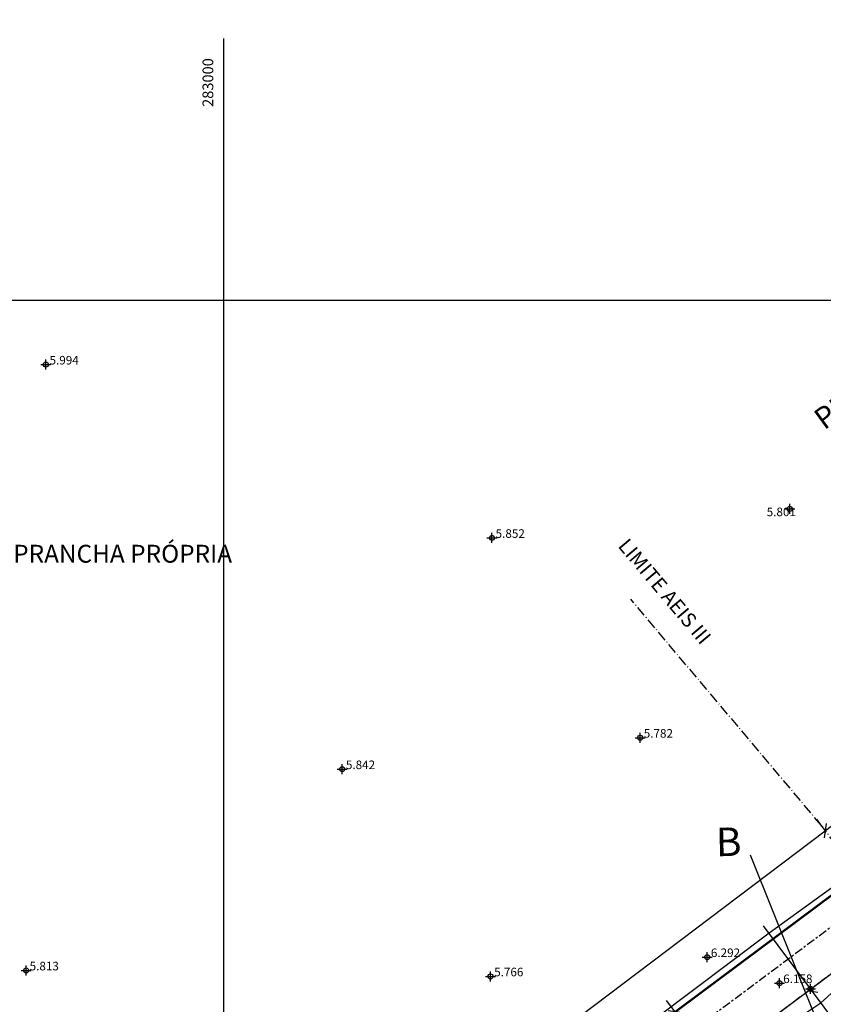
# Model space of a CAD drawing. Extents: x 282807 to 283757, y 1660331 to 1660975.
# Drawn here: x 282971 to 283084, y 1660601 to 1660739 of the extents above; entities that cross this region are included whole.
import ezdxf
from ezdxf.enums import TextEntityAlignment as Align

# ---------------------------------------------------------------- set-up
doc = ezdxf.new("R2010")
doc.units = 0
doc.header["$LTSCALE"] = 0.12
doc.header["$MEASUREMENT"] = 0
doc.header["$PDMODE"] = 34
doc.header["$PDSIZE"] = 0.7
for name, pattern in [('ACAD_ISO10W100', [18.5, 12, -3, 0.5, -3]), ('CONTINUO', [0]), ('DIVISA', [12.5, 5, -2.5, 0, -2.5, 0, -2.5]), ('MEIO-FIO', [17.5, 10, -2.5, 2.5, -2.5])]:
    doc.linetypes.add(name, pattern=pattern)
doc.layers.get('0').update_dxf_attribs({"linetype": 'CONTINUOUS'})
doc.layers.get('DEFPOINTS').update_dxf_attribs({"linetype": 'CONTINUOUS'})
for name, color, linetype in [('-ACESSO-PROT', 31, 'CONTINUOUS'), ('-NIV_SOLO', 15, 'CONTINUOUS'), ('-PJ-EIXO', 5, 'CONTINUOUS'), ('-PJ-SEÇÕES', 11, 'CONTINUOUS'), ('ARQ_COTA', 13, 'CONTINUOUS'), ('ARQ_EIXO', 8, 'ACAD_ISO10W100'), ('ARQ_ESPECARQ', 2, 'CONTINUOUS'), ('ARQ_TERRENO', 3, 'CONTINUOUS'), ('ARQ_VIARIO', 200, 'CONTINUOUS'), ('ARQ_ZONA', 5, 'CONTINUOUS'), ('CURVAS-INTERMEDIARIA', 15, 'CONTINUO'), ('LINHA-MAT-49493', 6, 'DIVISA'), ('MALHA', 31, 'CONTINUOUS'), ('PERFIS-EXTRAS', 6, 'CONTINUOUS'), ('POLY-ATERRO', 16, 'CONTINUOUS'), ('POLY-CORTE', 60, 'CONTINUOUS')]:
    doc.layers.add(name, color=color, linetype=linetype)
doc.layers.add('CONFRONTANTES', color=7, linetype='CONTINUOUS', lineweight=0)
doc.styles.add('REGUA60', font='simplex.shx')
doc.styles.add('ROMANT', font='romant')
doc.styles.add('SAMIR MARCOS BATTISTI', font='timesbd.ttf')
doc.styles.add('STANDART', font='ROMANT.SHX')
doc.dimstyles.get("Standard").update_dxf_attribs({"dimtxt": 0.18, "dimasz": 0.18, "dimexe": 0.18, "dimexo": 0.0625, "dimgap": 0.09, "dimtad": 0, "dimtih": 1, "dimtoh": 1, "dimdec": 4, "dimzin": 0, "dimdsep": 46, "dimtxsty": 'Standard', "dimcen": 0.09, "dimadec": 0, "dimazin": 0, "dimtfac": 1, "dimtdec": 4, "dimtofl": 0, "dimtmove": 0, "dimatfit": 3, "dimfxl": 0, "dimtolj": 1, "dimtzin": 0, "dimarcsym": 0})

# ---------------------------------------------------------------- blocks, each defined once
blk = doc.blocks.new('COTATR')
at = {"color": 6}
blk.add_line((-71, -71), (71, 71), dxfattribs=at)
at = {"color": 0, "linetype": 'ByBlock'}
blk.add_line((0, 0), (200, 0), dxfattribs=at)
blk = doc.blocks.new('*D27')
at = {"layer": 'ARQ_COTA', "color": 0, "lineweight": -2, "transparency": 16777216}
for p, q in [((283083.64, 1660626.37), (283082.9, 1660627.35)), ((282988.39, 1660553.4), (283084.1, 1660625.75)), ((282987.92, 1660554), (282987.18, 1660554.99))]:
    blk.add_line(p, q, dxfattribs=at)
at = {"layer": 'DEFPOINTS', "color": 0, "transparency": 16777216}
for p in [(283084.11, 1660625.76), (283085.45, 1660623.98), (282989.73, 1660551.61)]:
    blk.add_point(p, dxfattribs=at)
at = {"layer": 'ARQ_COTA', "color": 0, "lineweight": -2, "transparency": 16777216, "xscale": 0.01, "yscale": 0.01, "zscale": 0.01}
for p, rotation in [((283084.11, 1660625.76), 37.08947995791635), ((282988.38, 1660553.39), 217.0894799579163)]:
    blk.add_blockref('COTATR', p, dxfattribs=dict(at, rotation=rotation))
at = {"layer": 'ARQ_COTA', "color": 2, "transparency": 16777216, "insert": (283035.2, 1660590.95), "char_height": 1.5, "attachment_point": 5, "rotation": 37.0895, "style": 'REGUA60'}
blk.add_mtext('\\A1;120m', dxfattribs=at)
blk = doc.blocks.new('*D64')
at = {"layer": 'ARQ_COTA', "color": 0, "lineweight": -2, "transparency": 16777216}
for p, q in [((283064.08, 1660601.11), (283064.7, 1660601.58)), ((283073.56, 1660586.36), (283063.11, 1660600.37)), ((283074.54, 1660587.08), (283075.17, 1660587.55))]:
    blk.add_line(p, q, dxfattribs=at)
at = {"layer": 'DEFPOINTS', "color": 0, "transparency": 16777216}
for p in [(283063.1, 1660600.38), (283061.67, 1660599.32), (283072.14, 1660585.29)]:
    blk.add_point(p, dxfattribs=at)
at = {"layer": 'ARQ_COTA', "color": 0, "lineweight": -2, "transparency": 16777216, "xscale": 0.01, "yscale": 0.01, "zscale": 0.01}
for p, rotation in [((283063.1, 1660600.38), 126.7302752512003), ((283073.56, 1660586.35), 306.7302752512002)]:
    blk.add_blockref('COTATR', p, dxfattribs=dict(at, rotation=rotation))
at = {"layer": 'ARQ_COTA', "color": 2, "transparency": 16777216, "insert": (283069.72, 1660594.4), "char_height": 1.5, "attachment_point": 5, "rotation": 306.7303, "style": 'REGUA60'}
blk.add_mtext('\\A1;17.5m', dxfattribs=at)
blk = doc.blocks.new('NOS')
at = {"layer": '-PJ-EIXO', "linetype": 'Continuous'}
blk.add_point((0, 0), dxfattribs=at)
at = {"layer": 'CURVAS-INTERMEDIARIA', "linetype": 'CONTINUO'}
blk.add_line((-0.3, -0.08, 6), (0.53, -0.97, 6), dxfattribs=at)

msp = doc.modelspace()

# ---------------------------------------------------------------- linework, layer by layer
at = {"layer": '-NIV_SOLO', "linetype": 'Continuous'}
for p in [(282975.091, 1660690.978, 5.994), (283079.151, 1660670.775, 5.801), (283037.484, 1660666.721, 5.852), (283058.202, 1660638.755, 5.782), (283016.542, 1660634.358, 5.842), (283067.592, 1660608.054, 6.292), (282972.313, 1660606.191, 5.813), (283037.28, 1660605.361, 5.766), (283077.712, 1660604.413, 6.158)]:
    msp.add_point(p, dxfattribs=at)
at = {"layer": '-PJ-EIXO', "linetype": 'CONTINUO'}
msp.add_line((282985.874, 1660531.837), (283120.436, 1660632.247), dxfattribs=at)
at = {"layer": '-PJ-SEÇÕES', "linetype": 'Continuous'}
msp.add_line((283088.627, 1660594.787), (283075.47, 1660612.419), dxfattribs=at)
at = {"layer": 'ARQ_EIXO'}
msp.add_lwpolyline([(282997.896, 1660540.808), (283100.77, 1660617.572, -0.494401), (283129.429, 1660609.417), (283164.011, 1660521.619, 0.0626618), (283171.049, 1660508.75), (283187.591, 1660485.849, -0.1132047), (283191.031, 1660477.717), (283195.274, 1660453.678), (283195.859, 1660440.763), (283197.165, 1660426.628)], format="xyb", dxfattribs=at)
at = {"layer": 'ARQ_TERRENO', "linetype": 'Continuous'}
msp.add_lwpolyline([(283195.092, 1660698.873), (283385.107, 1660941.501), (283438.863, 1660907.381), (283535.382, 1660817.263), (283489.525, 1660578.049), (283253.748, 1660505.249), (283033.357, 1660418.444), (283026.96, 1660476.664), (283003.56, 1660521.201), (282986.873, 1660543.5)], close=True, dxfattribs=at)
msp.add_lwpolyline([(283195.092, 1660698.873), (283385.107, 1660941.501), (283438.863, 1660907.381), (283535.382, 1660817.263), (283489.525, 1660578.049), (283253.748, 1660505.249), (283033.357, 1660418.444), (283026.96, 1660476.664), (283003.56, 1660521.201), (282986.873, 1660543.5)], close=True, dxfattribs=at)
at = {"layer": 'ARQ_VIARIO'}
msp.add_lwpolyline([(282985.716, 1660556.373), (282986.749, 1660555.148, 0.3970146), (283000.377, 1660553.577), (283124.38, 1660646.108), (283135.73, 1660617.295, 0.4141612), (283148.697, 1660611.655), (283208.319, 1660635.127), (283354.611, 1660680.297), (283361.432, 1660693.211), (283382.445, 1660699.699), (283405.679, 1660677.75), (283214.114, 1660618.601), (283155.114, 1660595.374, 0.4142659), (283149.473, 1660582.404), (283172.555, 1660523.803)], format="xyb", dxfattribs=at)
at = {"layer": 'ARQ_VIARIO', "linetype": 'MEIO-FIO'}
msp.add_lwpolyline([(282957.873, 1660583.989), (282984.072, 1660552.893, 0.3970146), (283002.47, 1660550.771), (283108.643, 1660629.998, -0.494401), (283129.277, 1660624.126), (283132.473, 1660616.012, 0.4141612), (283149.979, 1660608.398), (283209.478, 1660631.822), (283357.029, 1660677.381), (283363.849, 1660690.295), (283375.758, 1660693.972, -1), (283381.903, 1660674.072), (283212.955, 1660621.907), (283153.832, 1660598.631, 0.4142659), (283146.216, 1660581.122), (283169.299, 1660522.52)], format="xyb", dxfattribs=at)
at = {"layer": 'ARQ_ZONA', "linetype": 'ACAD_ISO10W100'}
msp.add_lwpolyline([(283569.228, 1660728.248), (283214.002, 1660618.567), (283114.654, 1660579.437), (283113.552, 1660581.351), (283103.269, 1660599.209), (283096.911, 1660608.821), (283088.342, 1660620.155), (283083.541, 1660626.506), (283056.893, 1660658.135)], dxfattribs=at)
at = {"layer": 'LINHA-MAT-49493', "linetype": 'DIVISA', "const_width": 0.3}
msp.add_lwpolyline([(282986.873, 1660543.5), (283195.092, 1660698.873)], dxfattribs=at)
at = {"layer": 'MALHA', "linetype": 'Continuous'}
for p, q in [((283000, 1660343.638), (283000, 1660736.608)), ((282861.704, 1660700), (283572.182, 1660700))]:
    msp.add_line(p, q, dxfattribs=at)
at = {"layer": 'PERFIS-EXTRAS', "linetype": 'Continuous'}
msp.add_line((283073.577, 1660622.381), (283140.653, 1660455.133), dxfattribs=at)
at = {"layer": 'POLY-ATERRO', "linetype": 'Continuous'}
for points in [[(283130.21, 1660593.106), (283122.146, 1660611.425), (283121.553, 1660617.547), (283121.72, 1660632.753), (283114.744, 1660651.501), (283104.388, 1660647.422), (283108.557, 1660634.962), (283092.432, 1660623.13), (283076.236, 1660611.393), (283060.242, 1660599.384)], [(283066.839, 1660590.544), (283083.496, 1660601.663), (283098.407, 1660615.123), (283118.722, 1660610.076), (283126.619, 1660591.692)]]:
    msp.add_lwpolyline(points, dxfattribs=at)
at = {"layer": 'POLY-CORTE', "linetype": 'Continuous'}
msp.add_lwpolyline([(283118.722, 1660610.076), (283103.317, 1660608.543), (283087.3, 1660596.566), (283071.265, 1660584.613), (283055.247, 1660572.636), (283039.26, 1660560.619), (283023.201, 1660548.698), (283005.043, 1660539.59), (283002.262, 1660543.317), (283018.62, 1660554.837), (283034.941, 1660566.548), (283050.917, 1660578.439), (283066.839, 1660590.544), (283083.496, 1660601.663), (283098.407, 1660615.123)], close=True, dxfattribs=at)

# ---------------------------------------------------------------- block references
at = {"layer": '-PJ-EIXO', "linetype": 'Continuous', "rotation": 36.73027525140023}
msp.add_blockref('NOS', (283082.049, 1660603.603), dxfattribs=at)

# ---------------------------------------------------------------- texts
at = {"layer": '-ACESSO-PROT', "color": 1, "linetype": 'Continuous', "style": 'ROMANT'}
msp.add_text('DETALHAMENTO APRESENTADO EM PRANCHA PRÓPRIA', height=2.5, dxfattribs=at).set_placement((282956.986, 1660664.183), align=Align.MIDDLE)
at = {"layer": '-NIV_SOLO', "linetype": 'Continuous', "style": 'STANDART'}
for s, p in [('5.994', (282975.597, 1660690.987, 5.994)), ('5.801', (283075.904, 1660669.764, 5.801)), ('5.852', (283037.991, 1660666.731, 5.852)), ('5.782', (283058.708, 1660638.765, 5.782)), ('5.842', (283017.049, 1660634.368, 5.842)), ('6.292', (283068.098, 1660608.063, 6.292)), ('5.813', (282972.818, 1660606.2, 5.813)), ('5.766', (283037.786, 1660605.37, 5.766)), ('6.158', (283078.218, 1660604.423, 6.158))]:
    msp.add_text(s, height=1.2, dxfattribs=at).set_placement(p)
at = {"layer": 'ARQ_ESPECARQ', "style": 'REGUA60'}
msp.add_text('LIMITE AEIS III', height=2.04, rotation=310.11507, dxfattribs=at).set_placement((283055.001, 1660665.542))
at = {"layer": 'CONFRONTANTES', "style": 'SAMIR MARCOS BATTISTI'}
msp.add_text('PROPRIEDADE QUE É OU FOI DE ', height=3, rotation=36.0556, dxfattribs=at).set_placement((283108.845, 1660699.856), align=Align.CENTER)
at = {"layer": 'MALHA', "linetype": 'Continuous', "style": 'ROMANT'}
msp.add_text('283000', height=1.5, rotation=90, dxfattribs=at).set_placement((282998.5, 1660730.446), align=Align.CENTER)
at = {"layer": 'PERFIS-EXTRAS', "linetype": 'Continuous', "style": 'ROMANT'}
msp.add_text('B', height=4, rotation=1.1527, dxfattribs=at).set_placement((283068.833, 1660622.162))

# ---------------------------------------------------------------- dimensions: what is measured, and where the dimension line sits
at = {"layer": 'ARQ_COTA'}
for p1, p2, distance, picture, middle in [((282989.729, 1660551.61), (283085.452, 1660623.978), 2.232, '*D27', (283035.201, 1660590.955)), ((283072.138, 1660585.29), (283061.673, 1660599.316), -1.78, '*D64', (283069.719, 1660594.402))]:
    dim = msp.add_aligned_dim(p1=p1, p2=p2, distance=distance, dimstyle='Standard', override={"dimtxt": 1.5, "dimasz": 0.01, "dimexe": 2, "dimexo": 3, "dimgap": 0.98, "dimtad": 1, "dimtih": 0, "dimtoh": 0, "dimdec": 2, "dimrnd": 0.005, "dimzin": 8, "dimpost": 'm', "dimtxsty": 'REGUA60', "dimblk": 'COTATR', "dimcen": 4, "dimdle": 4, "dimclrt": 2, "dimaunit": 1, "dimtdec": 2, "dimtmove": 2}, dxfattribs=at)
    dim.commit()
    dim.dimension.update_dxf_attribs({"geometry": picture, "text_midpoint": middle})

doc.saveas('drawing.dxf')
